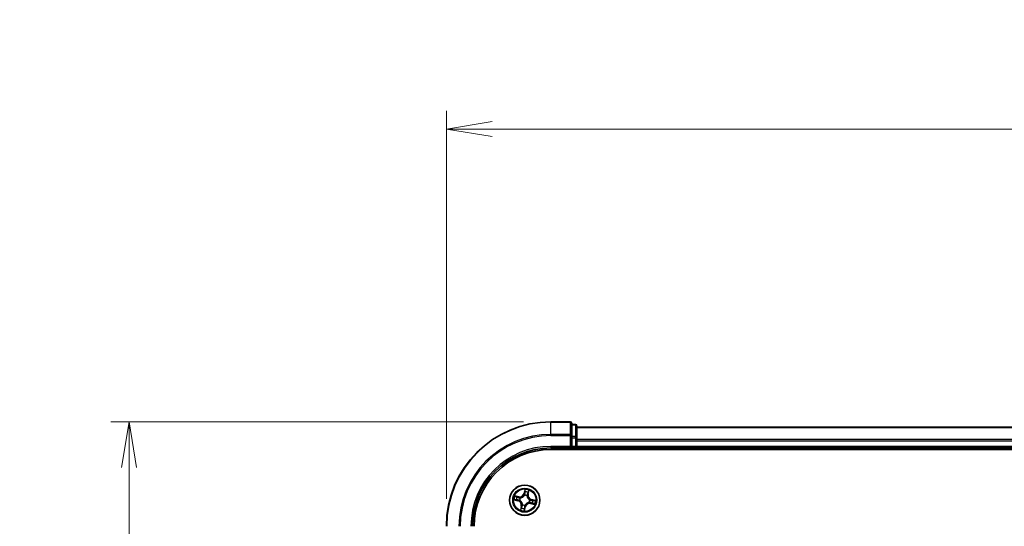
# Model space of a CAD drawing. Units: millimetres. Extents: x 0 to 5524, y 0 to 984.
# Drawn here: x 511 to 699, y 668 to 765 of the extents above; entities that cross this region are included whole.
import ezdxf

# ---------------------------------------------------------------- set-up
doc = ezdxf.new("R2010")
doc.units = ezdxf.units.MM
for name, color, linetype, lineweight in [('Dimension (ISO)', 7, 'Continuous', 18), ('Dimension (ISO) @ 1', 7, 'Continuous', 18), ('Visible (ISO)', 7, 'Continuous', 35), ('Visible Narrow (ISO)', 7, 'Continuous', 25)]:
    doc.layers.add(name, color=color, linetype=linetype, lineweight=lineweight)
doc.styles.add('Note Text (TK)', font='MS PGothic.ttf')
doc.dimstyles.new('Default - Method 1b (TK)', dxfattribs={"dimscale": 0.5, "dimtxt": 2.5, "dimasz": 2.5, "dimexe": 1, "dimexo": 1.5, "dimgap": 1, "dimtad": 1, "dimrnd": 1e-08, "dimdsep": 46, "dimtxsty": 'Note Text (TK)', "dimblk": 'OPEN', "dimcen": 0.09, "dimdle": 5, "dimclrd": 100, "dimclre": 100, "dimclrt": 7, "dimadec": 1, "dimazin": 1, "dimtfac": 1, "dimtmove": 0, "dimatfit": 3, "dimldrblk": 'OPEN', "dimfxl": 0, "dimtolj": 1, "dimlwd": -1, "dimlwe": -1, "dimarcsym": 0})

# ---------------------------------------------------------------- blocks, each defined once
blk = doc.blocks.new('_Open')
at = {"color": 0, "linetype": 'ByBlock', "lineweight": -2}
for p, q in [((-1, 0.167), (0, 0)), ((-1, -0.167), (0, 0)), ((0, 0), (-1, 0))]:
    blk.add_line(p, q, dxfattribs=at)
blk = doc.blocks.new('*D47')
at = {"layer": 'Defpoints', "color": 0, "transparency": 16777216}
for p in [(612.49, 688.19), (531.73, 488.19), (612.49, 488.19)]:
    blk.add_point(p, dxfattribs=at)
at = {"layer": 'Dimension (ISO)', "color": 100, "transparency": 16777216}
for p, q in [((607.24, 688.19), (528.23, 688.19)), ((531.73, 679.44), (531.73, 496.94)), ((607.24, 488.19), (528.23, 488.19))]:
    blk.add_line(p, q, dxfattribs=at)
at = {"layer": 'Dimension (ISO)', "color": 100, "transparency": 16777216, "xscale": 8.75, "yscale": 8.75, "zscale": 8.75}
for p, rotation in [((531.73, 688.19), 90), ((531.73, 488.19), 270)]:
    blk.add_blockref('_Open', p, dxfattribs=dict(at, rotation=rotation))
at = {"layer": 'Dimension (ISO)', "color": 7, "transparency": 16777216, "insert": (523.85, 563.43), "char_height": 8.75, "attachment_point": 4, "rotation": 90, "style": 'Note Text (TK)'}
blk.add_mtext('\\A1;\\fMS PGothic|b0|i0;{\\H8.7150;200 ±0.5}', dxfattribs=at)
blk = doc.blocks.new('*D48')
at = {"layer": 'Defpoints', "color": 0, "transparency": 16777216}
for p in [(892.49, 744.24), (592.49, 668.19), (892.49, 668.19)]:
    blk.add_point(p, dxfattribs=at)
at = {"layer": 'Dimension (ISO)', "color": 100, "transparency": 16777216}
for p, q in [((592.49, 673.44), (592.49, 747.74)), ((892.49, 673.44), (892.49, 747.74)), ((601.24, 744.24), (883.74, 744.24))]:
    blk.add_line(p, q, dxfattribs=at)
at = {"layer": 'Dimension (ISO)', "color": 100, "transparency": 16777216, "xscale": 8.75, "yscale": 8.75, "zscale": 8.75, "rotation": 180}
blk.add_blockref('_Open', (592.49, 744.24), dxfattribs=at)
at = {"layer": 'Dimension (ISO)', "color": 100, "transparency": 16777216, "xscale": 8.75, "yscale": 8.75, "zscale": 8.75}
blk.add_blockref('_Open', (892.49, 744.24), dxfattribs=at)
at = {"layer": 'Dimension (ISO)', "color": 7, "transparency": 16777216, "insert": (717.73, 752.12), "char_height": 8.75, "attachment_point": 4, "style": 'Note Text (TK)'}
blk.add_mtext('\\A1;\\fMS PGothic|b0|i0;{\\H8.7150;300 ±0.5}', dxfattribs=at)

msp = doc.modelspace()

# ---------------------------------------------------------------- linework, layer by layer
at = {"layer": 'Visible (ISO)'}
for p, q in [((616.1893, 688.1922), (612.4893, 688.1922)), ((616.4893, 685.5517), (616.4893, 687.8922)), ((617.1893, 687.6922), (616.4893, 687.6922)), ((617.4893, 685.1509), (617.4893, 687.3922)), ((867.4893, 687.1922), (617.4893, 687.1922)), ((616.4893, 685.1509), (616.4893, 685.5517)), ((616.4893, 685.1509), (616.4893, 683.4922)), ((617.4893, 684.7753), (617.4893, 685.1509)), ((617.4893, 684.5517), (617.4893, 684.7753)), ((617.4893, 683.4922), (617.4893, 684.5517)), ((612.4893, 683.1922), (616.4893, 683.1922)), ((612.4893, 682.8922), (872.4893, 682.8922)), ((616.1893, 683.4922), (616.4893, 683.1922)), ((616.4893, 683.1922), (616.4893, 683.4922)), ((616.4893, 683.1922), (617.1893, 683.1922)), ((617.4893, 683.1922), (617.4893, 683.4922)), ((617.4893, 683.1922), (867.4893, 683.1922)), ((617.4893, 682.8922), (617.4893, 683.1922))]:
    msp.add_line(p, q, dxfattribs=at)
msp.add_circle((607.4893, 673.1922), 2.9, dxfattribs=at)
for centre, radius, start, end in [((612.4893, 668.1922), 20, 90, 180), ((616.1893, 687.8922), 0.3, 0, 90), ((617.1893, 687.3922), 0.3, 0, 90), ((612.4893, 668.1922), 15, 90, 180), ((612.4893, 668.1922), 14.7, 90, 180), ((617.1893, 683.4922), 0.3, 270, 0)]:
    msp.add_arc(centre, radius, start, end, dxfattribs=at)
at = {"layer": 'Visible Narrow (ISO)'}
for p, q in [((612.4893, 688.1227), (612.4893, 688.1922)), ((612.4893, 688.1227), (616.1893, 688.1227)), ((612.4893, 685.7822), (612.4893, 688.1227)), ((616.1893, 688.1227), (616.1893, 688.1922)), ((616.1893, 688.1227), (616.1893, 685.7822)), ((616.4893, 687.6227), (617.1893, 687.6227)), ((617.1893, 687.6227), (617.1893, 687.6922)), ((617.1893, 687.6227), (617.1893, 685.3813)), ((617.4893, 687.1227), (867.4893, 687.1227)), ((616.1893, 685.7822), (612.4893, 685.7822)), ((612.4893, 685.7822), (612.4893, 685.5517)), ((612.4893, 685.5517), (616.1893, 685.5517)), ((616.1893, 685.5517), (616.1893, 685.7822)), ((616.1893, 685.5517), (616.1893, 683.4922)), ((616.1893, 685.5517), (616.4893, 685.5517)), ((617.1893, 685.3813), (616.4893, 685.3813)), ((616.4893, 685.1509), (617.1893, 685.1509)), ((617.1893, 685.1509), (617.1893, 685.3813)), ((617.1893, 685.1509), (617.1893, 683.4922)), ((617.1893, 685.1509), (617.4893, 685.1509)), ((867.4893, 684.7822), (617.4893, 684.7822)), ((617.4893, 684.5517), (867.4893, 684.5517)), ((612.4893, 683.4922), (612.4893, 683.1922)), ((616.1893, 683.4922), (612.4893, 683.4922)), ((617.1893, 683.4922), (616.4893, 683.4922)), ((617.1893, 683.1922), (617.1893, 683.4922)), ((617.1893, 683.4922), (617.4893, 683.4922)), ((617.1893, 683.1922), (617.1893, 682.8922)), ((867.4893, 683.4922), (617.4893, 683.4922)), ((607.5337, 675.2518), (607.3562, 674.4927)), ((607.4047, 674.4813), (607.5163, 674.9586)), ((608.1462, 674.3225), (608.2971, 675.0874)), ((605.4298, 673.2366), (606.1889, 673.0591)), ((606.3591, 673.8491), (605.5942, 674)), ((606.2003, 673.1076), (605.723, 673.2192)), ((605.8686, 673.8951), (606.3495, 673.8002)), ((606.2003, 673.1076), (606.1889, 673.0591)), ((606.2003, 673.1076), (606.2168, 673.1783)), ((606.3495, 673.8002), (606.3354, 673.7289)), ((606.3495, 673.8002), (606.3591, 673.8491)), ((606.5428, 673.1495), (606.5215, 673.1486)), ((606.6254, 673.6306), (606.6444, 673.6209)), ((607.4047, 674.4813), (607.3562, 674.4927)), ((607.4047, 674.4813), (607.4754, 674.4648)), ((607.4466, 674.1388), (607.4457, 674.1601)), ((607.9277, 674.0562), (607.918, 674.0372)), ((608.0973, 674.3321), (608.026, 674.3462)), ((608.1922, 674.813), (608.0973, 674.3321)), ((608.0973, 674.3321), (608.1462, 674.3225)), ((608.4359, 673.235), (608.4572, 673.2359)), ((608.7784, 673.2769), (608.7619, 673.2062)), ((608.7784, 673.2769), (608.7898, 673.3254)), ((608.7784, 673.2769), (609.2557, 673.1653)), ((609.5489, 673.1479), (608.7898, 673.3254)), ((606.8325, 672.062), (606.6816, 671.2971)), ((606.7865, 671.5715), (606.8814, 672.0524)), ((606.8814, 672.0524), (606.8325, 672.062)), ((606.8814, 672.0524), (606.9526, 672.0383)), ((607.051, 672.3283), (607.0607, 672.3473)), ((607.445, 671.1327), (607.6225, 671.8918)), ((607.574, 671.9032), (607.4624, 671.4259)), ((607.574, 671.9032), (607.5032, 671.9197)), ((607.532, 672.2457), (607.533, 672.2244)), ((607.574, 671.9032), (607.6225, 671.8918)), ((608.3533, 672.7539), (608.3343, 672.7636)), ((608.6292, 672.5843), (608.6195, 672.5354)), ((608.6195, 672.5354), (609.3845, 672.3845)), ((608.6292, 672.5843), (608.6432, 672.6556)), ((609.1101, 672.4894), (608.6292, 672.5843))]:
    msp.add_line(p, q, dxfattribs=at)
for radius in [2.8677, 2.3092, 2.1415]:
    msp.add_circle((607.4893, 673.1922), radius, dxfattribs=at)
for centre, radius, start, end in [((612.4893, 668.1922), 19.9305, 90, 180), ((612.4893, 668.1922), 17.59, 90, 180), ((612.4893, 668.1922), 17.3595, 90, 180), ((612.4893, 668.1922), 15.3, 90, 180), ((607.4893, 673.1922), 2.0601, 66.915924, 88.76676), ((607.4893, 673.1922), 2.0601, 156.915924, 178.76676), ((607.4893, 673.1922), 1.6122, 157.533821, 178.148863), ((605.9945, 672.2273), 0.8542, 348.841342, 76.841342), ((605.9945, 672.2273), 0.904, 348.841342, 76.841342), ((606.5244, 674.6871), 0.904, 258.841342, 346.841342), ((606.5244, 674.6871), 0.8542, 258.841342, 346.841342), ((607.4893, 673.1922), 0.9688, 153.099386, 182.583298), ((607.4893, 673.1922), 0.9475, 153.099386, 182.583298), ((607.4893, 673.1922), 0.9688, 63.099386, 92.583298), ((607.4893, 673.1922), 0.9475, 63.099386, 92.583298), ((607.4893, 673.1922), 1.6122, 67.533821, 88.148863), ((608.9842, 674.1572), 0.904, 168.841342, 256.841342), ((608.9842, 674.1572), 0.8542, 168.841342, 256.841342), ((607.4893, 673.1922), 0.9475, 333.099386, 2.583298), ((607.4893, 673.1922), 0.9688, 333.099386, 2.583298), ((607.4893, 673.1922), 1.6122, 337.533821, 358.148863), ((607.4893, 673.1922), 2.0601, 336.915924, 358.76676), ((607.4893, 673.1922), 2.0601, 246.915924, 268.76676), ((607.4893, 673.1922), 1.6122, 247.533821, 268.148863), ((607.4893, 673.1922), 0.9688, 243.099386, 272.583298), ((607.4893, 673.1922), 0.9475, 243.099386, 272.583298), ((608.4542, 671.6974), 0.904, 78.841342, 166.841342), ((608.4542, 671.6974), 0.8542, 78.841342, 166.841342)]:
    msp.add_arc(centre, radius, start, end, dxfattribs=at)
for centre, major_axis, ratio, start_param, end_param in [((616.1893, 687.8922), (0.3, 0), 0.76822128, 0, 1.57079633), ((617.1893, 687.3922), (0.3, 0), 0.76822128, 0, 1.57079633), ((616.1893, 685.5517), (0.3, 0), 0.76822128, 0, 1.57079633), ((617.1893, 685.1509), (0.3, 0), 0.76822128, 0, 1.57079633), ((607.5648, 674.9472), (-0.0493, 0.0086), 0.54850665, 4.7835784, 6.17876057), ((608.1433, 674.8226), (0.0484, -0.0125), 0.54850665, 0.10442473, 1.4996069), ((605.7343, 673.2677), (-0.0086, -0.0493), 0.54850665, 4.7835784, 6.17876057), ((605.859, 673.8462), (0.0125, 0.0484), 0.54850665, 0.10442473, 1.4996069), ((605.9228, 673.2429), (-0.0026, -0.0499), 0.89574018, 4.73044269, 6.08586581), ((606.0409, 673.7912), (0.0182, 0.0466), 0.89574018, 0.19731949, 1.55274262), ((606.2281, 673.2268), (-0.0026, -0.0499), 0.89572054, 4.73483766, 6.08588361), ((606.3258, 673.6801), (0.0182, 0.0466), 0.89572054, 0.1973017, 1.54834765), ((606.5663, 673.1506), (-0.0192, -0.0462), 0.87684642, 5.10328313, 6.10089396), ((606.5663, 673.1506), (-0.0246, -0.0435), 0.41070123, 4.96449783, 6.18744952), ((606.6653, 673.6103), (0.0015, 0.05), 0.87684641, 0.18229136, 1.17990219), ((606.6653, 673.6103), (-0.0045, 0.0498), 0.41070123, 0.09573579, 1.31868747), ((607.4477, 674.1153), (-0.0462, 0.0192), 0.87684642, 5.10328313, 6.10089396), ((607.4477, 674.1153), (-0.0435, 0.0246), 0.41070123, 4.96449783, 6.18744952), ((607.5239, 674.4534), (-0.0499, 0.0026), 0.89572054, 4.73483766, 6.08588361), ((607.54, 674.7588), (-0.0499, 0.0026), 0.89574018, 4.73044269, 6.08586581), ((607.9074, 674.0163), (0.0498, 0.0045), 0.41070123, 0.09573579, 1.31868747), ((607.9074, 674.0163), (0.05, -0.0015), 0.87684641, 0.18229136, 1.17990219), ((607.9772, 674.3558), (0.0466, -0.0182), 0.89572054, 0.1973017, 1.54834765), ((608.0883, 674.6407), (0.0466, -0.0182), 0.89574018, 0.19731949, 1.55274262), ((608.4124, 673.2339), (0.0246, 0.0435), 0.41070123, 4.96449783, 6.18744952), ((608.4124, 673.2339), (0.0192, 0.0462), 0.87684642, 5.10328313, 6.10089396), ((608.7505, 673.1577), (0.0026, 0.0499), 0.89572054, 4.73483766, 6.08588361), ((609.0559, 673.1416), (0.0026, 0.0499), 0.89574018, 4.73044269, 6.08586581), ((609.2443, 673.1168), (0.0086, 0.0493), 0.54850665, 4.7835784, 6.17876057), ((606.8354, 671.5619), (-0.0484, 0.0125), 0.54850665, 0.10442473, 1.4996069), ((606.8904, 671.7438), (-0.0466, 0.0182), 0.89574018, 0.19731949, 1.55274262), ((607.0015, 672.0287), (-0.0466, 0.0182), 0.89572054, 0.1973017, 1.54834765), ((607.0713, 672.3682), (-0.05, 0.0015), 0.87684641, 0.18229136, 1.17990219), ((607.0713, 672.3682), (-0.0498, -0.0045), 0.41070123, 0.09573579, 1.31868747), ((607.4139, 671.4373), (0.0493, -0.0086), 0.54850665, 4.7835784, 6.17876057), ((607.4387, 671.6257), (0.0499, -0.0026), 0.89574018, 4.73044269, 6.08586581), ((607.4547, 671.9311), (0.0499, -0.0026), 0.89572054, 4.73483766, 6.08588361), ((607.531, 672.2692), (0.0435, -0.0246), 0.41070123, 4.96449783, 6.18744952), ((607.531, 672.2692), (0.0462, -0.0192), 0.87684642, 5.10328313, 6.10089396), ((608.3134, 672.7742), (0.0045, -0.0498), 0.41070123, 0.09573579, 1.31868747), ((608.3134, 672.7742), (-0.0015, -0.05), 0.87684641, 0.18229136, 1.17990219), ((608.6529, 672.7044), (-0.0182, -0.0466), 0.89572054, 0.1973017, 1.54834765), ((608.9378, 672.5933), (-0.0182, -0.0466), 0.89574018, 0.19731949, 1.55274262), ((609.1197, 672.5383), (-0.0125, -0.0484), 0.54850665, 0.10442473, 1.4996069)]:
    msp.add_ellipse(centre, major_axis=major_axis, ratio=ratio, start_param=start_param, end_param=end_param, dxfattribs=at)
for points, knots in [([(607.5163, 674.9586), (607.5093, 674.9188), (607.5037, 674.8823), (607.4953, 674.8187), (607.4926, 674.7916), (607.4915, 674.7702)], [0, 0, 0, 0, 0.014491423, 0.014491423, 0.0289828459, 0.0289828459, 0.0289828459, 0.0289828459]), ([(607.5337, 675.2518), (607.5335, 675.2249), (607.5334, 675.1978), (607.5326, 675.1449), (607.532, 675.1191), (607.5295, 675.0649), (607.5275, 675.0365), (607.5221, 674.9916), (607.5196, 674.9748), (607.5163, 674.9586)], [-0.0323943032, -0.0323943032, -0.0323943032, -0.0323943032, -0.0237449879, -0.0237449879, -0.0154285, -0.0154285, -0.0059340385, -0.0059340385, 0, 0, 0, 0]), ([(607.566, 674.9748), (607.5688, 674.9896), (607.57, 675.0052), (607.5703, 675.047), (607.5677, 675.0738), (607.5603, 675.1252), (607.5557, 675.1497), (607.5453, 675.2002), (607.5394, 675.2261), (607.5337, 675.2518)], [0, 0, 0, 0, 0.0059340385, 0.0059340385, 0.0154285, 0.0154285, 0.0237449879, 0.0237449879, 0.0323943032, 0.0323943032, 0.0323943032, 0.0323943032]), ([(607.5414, 674.8036), (607.5425, 674.8231), (607.5452, 674.8477), (607.5535, 674.9055), (607.5591, 674.9387), (607.566, 674.9748)], [-0.0289828459, -0.0289828459, -0.0289828459, -0.0289828459, -0.014491423, -0.014491423, 0, 0, 0, 0]), ([(608.1536, 674.8482), (608.145, 674.8127), (608.1365, 674.7804), (608.1203, 674.7242), (608.1125, 674.7004), (608.1054, 674.6821)], [-0.0289828459, -0.0289828459, -0.0289828459, -0.0289828459, -0.0145850634, -0.0145850634, 0, 0, 0, 0]), ([(608.2971, 675.0874), (608.2778, 675.0617), (608.2582, 675.0358), (608.2163, 674.9768), (608.1945, 674.9439), (608.1671, 674.8898), (608.1586, 674.8689), (608.1536, 674.8482)], [-0.0003383294, -0.0003383294, -0.0003383294, -0.0003383294, 0.0102009359, 0.0102009359, 0.0236501899, 0.0236501899, 0.0320559737, 0.0320559737, 0.0320559737, 0.0320559737]), ([(608.1922, 674.813), (608.1973, 674.8358), (608.2044, 674.8592), (608.2254, 674.9206), (608.2409, 674.9586), (608.2702, 675.0272), (608.2837, 675.0574), (608.2971, 675.0874)], [-0.0320559737, -0.0320559737, -0.0320559737, -0.0320559737, -0.0236501899, -0.0236501899, -0.0102009359, -0.0102009359, 0.0003383294, 0.0003383294, 0.0003383294, 0.0003383294]), ([(605.7068, 673.2689), (605.692, 673.2717), (605.6764, 673.2729), (605.6346, 673.2732), (605.6078, 673.2706), (605.5564, 673.2632), (605.5318, 673.2586), (605.4814, 673.2482), (605.4555, 673.2424), (605.4298, 673.2366)], [0, 0, 0, 0, 0.0059340385, 0.0059340385, 0.0154285, 0.0154285, 0.0237449879, 0.0237449879, 0.0323943032, 0.0323943032, 0.0323943032, 0.0323943032]), ([(605.4298, 673.2366), (605.4566, 673.2365), (605.4838, 673.2363), (605.5367, 673.2355), (605.5625, 673.2349), (605.6167, 673.2324), (605.6451, 673.2304), (605.69, 673.2251), (605.7068, 673.2225), (605.723, 673.2192)], [-0.0323943032, -0.0323943032, -0.0323943032, -0.0323943032, -0.0237449879, -0.0237449879, -0.0154285, -0.0154285, -0.0059340385, -0.0059340385, 0, 0, 0, 0]), ([(605.8686, 673.8951), (605.8458, 673.9002), (605.8224, 673.9073), (605.761, 673.9283), (605.723, 673.9438), (605.6544, 673.9731), (605.6242, 673.9866), (605.5942, 674)], [-0.0320559737, -0.0320559737, -0.0320559737, -0.0320559737, -0.0236501899, -0.0236501899, -0.0102009359, -0.0102009359, 0.0003383294, 0.0003383294, 0.0003383294, 0.0003383294]), ([(605.5942, 674), (605.6199, 673.9807), (605.6458, 673.9611), (605.7048, 673.9192), (605.7377, 673.8974), (605.7918, 673.87), (605.8126, 673.8615), (605.8334, 673.8565)], [-0.0003383294, -0.0003383294, -0.0003383294, -0.0003383294, 0.0102009359, 0.0102009359, 0.0236501899, 0.0236501899, 0.0320559737, 0.0320559737, 0.0320559737, 0.0320559737]), ([(605.878, 673.2443), (605.8585, 673.2454), (605.8339, 673.2481), (605.7761, 673.2564), (605.7429, 673.262), (605.7068, 673.2689)], [-0.0289828459, -0.0289828459, -0.0289828459, -0.0289828459, -0.014491423, -0.014491423, 0, 0, 0, 0]), ([(605.723, 673.2192), (605.7628, 673.2123), (605.7993, 673.2066), (605.8629, 673.1982), (605.89, 673.1955), (605.9114, 673.1944)], [0, 0, 0, 0, 0.014491423, 0.014491423, 0.0289828459, 0.0289828459, 0.0289828459, 0.0289828459]), ([(605.8334, 673.8565), (605.8689, 673.8479), (605.9012, 673.8394), (605.9574, 673.8232), (605.9812, 673.8154), (605.9995, 673.8083)], [-0.0289828459, -0.0289828459, -0.0289828459, -0.0289828459, -0.0145850634, -0.0145850634, 0, 0, 0, 0]), ([(606.0505, 673.8401), (606.0304, 673.8479), (606.0044, 673.8567), (605.9428, 673.8753), (605.9075, 673.8851), (605.8686, 673.8951)], [0, 0, 0, 0, 0.0145850634, 0.0145850634, 0.0289828459, 0.0289828459, 0.0289828459, 0.0289828459]), ([(606.1834, 673.2281), (606.1325, 673.2308), (606.0816, 673.2335), (605.9798, 673.2389), (605.9289, 673.2416), (605.878, 673.2443)], [-0.0687798542, -0.0687798542, -0.0687798542, -0.0687798542, -0.0343899271, -0.0343899271, 0, 0, 0, 0]), ([(605.9114, 673.1944), (605.9623, 673.1917), (606.0132, 673.189), (606.115, 673.1837), (606.1659, 673.181), (606.2168, 673.1783)], [0, 0, 0, 0, 0.0343899271, 0.0343899271, 0.0687798542, 0.0687798542, 0.0687798542, 0.0687798542]), ([(605.9995, 673.8083), (606.047, 673.7898), (606.0945, 673.7713), (606.1895, 673.7344), (606.237, 673.7159), (606.2845, 673.6974)], [-0.0687798542, -0.0687798542, -0.0687798542, -0.0687798542, -0.0343899271, -0.0343899271, 0, 0, 0, 0]), ([(606.3354, 673.7289), (606.2879, 673.7475), (606.2405, 673.766), (606.1455, 673.803), (606.098, 673.8216), (606.0505, 673.8401)], [0, 0, 0, 0, 0.0343899271, 0.0343899271, 0.0687798542, 0.0687798542, 0.0687798542, 0.0687798542]), ([(606.5215, 673.1486), (606.481, 673.1663), (606.4408, 673.1805), (606.3284, 673.2125), (606.2561, 673.2242), (606.1834, 673.2281)], [-0.0764653604, -0.0764653604, -0.0764653604, -0.0764653604, -0.0491206273, -0.0491206273, 0, 0, 0, 0]), ([(606.2168, 673.1783), (606.2861, 673.1753), (606.3552, 673.1651), (606.4628, 673.1367), (606.5013, 673.124), (606.54, 673.1083)], [0, 0, 0, 0, 0.0491206273, 0.0491206273, 0.0764653604, 0.0764653604, 0.0764653604, 0.0764653604]), ([(606.2845, 673.6974), (606.3523, 673.671), (606.423, 673.6518), (606.5387, 673.6347), (606.5812, 673.6311), (606.6254, 673.6306)], [-0.0982412545, -0.0982412545, -0.0982412545, -0.0982412545, -0.0491206273, -0.0491206273, -0.0217758941, -0.0217758941, -0.0217758941, -0.0217758941]), ([(606.6589, 673.6597), (606.617, 673.6613), (606.5767, 673.6656), (606.467, 673.684), (606.3998, 673.7032), (606.3354, 673.7289)], [0.0217758941, 0.0217758941, 0.0217758941, 0.0217758941, 0.0491206273, 0.0491206273, 0.0982412545, 0.0982412545, 0.0982412545, 0.0982412545]), ([(606.54, 673.1083), (606.5538, 673.1005), (606.5675, 673.0923), (606.6497, 673.0407), (606.715, 672.9878), (606.8105, 672.8852), (606.8446, 672.8417), (606.8745, 672.7954), (606.9044, 672.749), (606.93, 672.7001), (606.9842, 672.5708), (607.0054, 672.4895), (607.0187, 672.3933), (607.0205, 672.3775), (607.0219, 672.3618)], [0.073818549, 0.073818549, 0.073818549, 0.073818549, 0.079279611, 0.079279611, 0.107010485, 0.107010485, 0.124342281, 0.124342281, 0.124342281, 0.141674077, 0.141674077, 0.16940495, 0.16940495, 0.174866013, 0.174866013, 0.174866013, 0.174866013]), ([(607.0607, 672.3473), (607.059, 672.3639), (607.0568, 672.3806), (607.0413, 672.4821), (607.0173, 672.5682), (606.9572, 672.7067), (606.929, 672.7595), (606.8966, 672.8097), (606.8642, 672.8599), (606.8277, 672.9073), (606.7263, 673.019), (606.6578, 673.0764), (606.5716, 673.1324), (606.5573, 673.1411), (606.5428, 673.1495)], [-0.174866013, -0.174866013, -0.174866013, -0.174866013, -0.16940495, -0.16940495, -0.141674077, -0.141674077, -0.124342281, -0.124342281, -0.124342281, -0.107010485, -0.107010485, -0.079279611, -0.079279611, -0.073818549, -0.073818549, -0.073818549, -0.073818549]), ([(606.6444, 673.6209), (606.661, 673.6226), (606.6777, 673.6248), (606.7792, 673.6402), (606.8653, 673.6643), (607.0038, 673.7244), (607.0565, 673.7526), (607.1068, 673.785), (607.157, 673.8174), (607.2044, 673.8539), (607.3161, 673.9553), (607.3735, 674.0238), (607.4294, 674.11), (607.4382, 674.1243), (607.4466, 674.1388)], [-0.174866013, -0.174866013, -0.174866013, -0.174866013, -0.16940495, -0.16940495, -0.141674077, -0.141674077, -0.124342281, -0.124342281, -0.124342281, -0.107010485, -0.107010485, -0.079279611, -0.079279611, -0.073818549, -0.073818549, -0.073818549, -0.073818549]), ([(607.4053, 674.1415), (607.3976, 674.1278), (607.3894, 674.1141), (607.3377, 674.0319), (607.2849, 673.9666), (607.1823, 673.8711), (607.1388, 673.837), (607.0925, 673.8071), (607.0461, 673.7772), (606.9972, 673.7515), (606.8679, 673.6974), (606.7866, 673.6761), (606.6904, 673.6629), (606.6746, 673.6611), (606.6589, 673.6597)], [0.073818549, 0.073818549, 0.073818549, 0.073818549, 0.079279611, 0.079279611, 0.107010485, 0.107010485, 0.124342281, 0.124342281, 0.124342281, 0.141674077, 0.141674077, 0.16940495, 0.16940495, 0.174866013, 0.174866013, 0.174866013, 0.174866013]), ([(607.4754, 674.4648), (607.4724, 674.3955), (607.4622, 674.3264), (607.4338, 674.2188), (607.4211, 674.1803), (607.4053, 674.1415)], [0, 0, 0, 0, 0.0491206273, 0.0491206273, 0.0764653604, 0.0764653604, 0.0764653604, 0.0764653604]), ([(607.4457, 674.1601), (607.4634, 674.2006), (607.4776, 674.2408), (607.5096, 674.3532), (607.5213, 674.4255), (607.5252, 674.4982)], [-0.0764653604, -0.0764653604, -0.0764653604, -0.0764653604, -0.0491206273, -0.0491206273, 0, 0, 0, 0]), ([(607.4915, 674.7702), (607.4888, 674.7193), (607.4861, 674.6684), (607.4808, 674.5666), (607.4781, 674.5157), (607.4754, 674.4648)], [0, 0, 0, 0, 0.0343899271, 0.0343899271, 0.0687798542, 0.0687798542, 0.0687798542, 0.0687798542]), ([(607.5252, 674.4982), (607.5279, 674.5491), (607.5306, 674.6), (607.536, 674.7018), (607.5387, 674.7527), (607.5414, 674.8036)], [-0.0687798542, -0.0687798542, -0.0687798542, -0.0687798542, -0.0343899271, -0.0343899271, 0, 0, 0, 0]), ([(607.918, 674.0372), (607.9197, 674.0206), (607.9218, 674.0039), (607.9373, 673.9024), (607.9614, 673.8162), (608.0215, 673.6778), (608.0496, 673.625), (608.0821, 673.5748), (608.1145, 673.5246), (608.151, 673.4772), (608.2524, 673.3655), (608.3209, 673.3081), (608.4071, 673.2521), (608.4214, 673.2433), (608.4359, 673.235)], [-0.174866013, -0.174866013, -0.174866013, -0.174866013, -0.16940495, -0.16940495, -0.141674077, -0.141674077, -0.124342281, -0.124342281, -0.124342281, -0.107010485, -0.107010485, -0.079279611, -0.079279611, -0.073818549, -0.073818549, -0.073818549, -0.073818549]), ([(607.9945, 674.3971), (607.9681, 674.3293), (607.9489, 674.2586), (607.9318, 674.1429), (607.9282, 674.1004), (607.9277, 674.0562)], [-0.0982412545, -0.0982412545, -0.0982412545, -0.0982412545, -0.0491206273, -0.0491206273, -0.0217758941, -0.0217758941, -0.0217758941, -0.0217758941]), ([(607.9568, 674.0227), (607.9584, 674.0646), (607.9627, 674.1049), (607.9811, 674.2146), (608.0002, 674.2817), (608.026, 674.3462)], [0.0217758941, 0.0217758941, 0.0217758941, 0.0217758941, 0.0491206273, 0.0491206273, 0.0982412545, 0.0982412545, 0.0982412545, 0.0982412545]), ([(608.4386, 673.2762), (608.4248, 673.284), (608.4112, 673.2921), (608.329, 673.3438), (608.2637, 673.3967), (608.1682, 673.4993), (608.1341, 673.5428), (608.1042, 673.5891), (608.0743, 673.6355), (608.0486, 673.6844), (607.9945, 673.8137), (607.9732, 673.895), (607.96, 673.9912), (607.9582, 674.007), (607.9568, 674.0227)], [0.073818549, 0.073818549, 0.073818549, 0.073818549, 0.079279611, 0.079279611, 0.107010485, 0.107010485, 0.124342281, 0.124342281, 0.124342281, 0.141674077, 0.141674077, 0.16940495, 0.16940495, 0.174866013, 0.174866013, 0.174866013, 0.174866013]), ([(608.1054, 674.6821), (608.0869, 674.6346), (608.0684, 674.5871), (608.0314, 674.4921), (608.013, 674.4446), (607.9945, 674.3971)], [-0.0687798542, -0.0687798542, -0.0687798542, -0.0687798542, -0.0343899271, -0.0343899271, 0, 0, 0, 0]), ([(608.026, 674.3462), (608.0446, 674.3936), (608.0631, 674.4411), (608.1001, 674.5361), (608.1186, 674.5836), (608.1372, 674.631)], [0, 0, 0, 0, 0.0343899271, 0.0343899271, 0.0687798542, 0.0687798542, 0.0687798542, 0.0687798542]), ([(608.1372, 674.631), (608.145, 674.6512), (608.1538, 674.6772), (608.1724, 674.7387), (608.1821, 674.7741), (608.1922, 674.813)], [0, 0, 0, 0, 0.0145850634, 0.0145850634, 0.0289828459, 0.0289828459, 0.0289828459, 0.0289828459]), ([(608.7619, 673.2062), (608.6926, 673.2092), (608.6235, 673.2194), (608.5159, 673.2478), (608.4774, 673.2605), (608.4386, 673.2762)], [0, 0, 0, 0, 0.0491206273, 0.0491206273, 0.0764653604, 0.0764653604, 0.0764653604, 0.0764653604]), ([(608.4572, 673.2359), (608.4976, 673.2182), (608.5378, 673.204), (608.6503, 673.172), (608.7226, 673.1603), (608.7953, 673.1564)], [-0.0764653604, -0.0764653604, -0.0764653604, -0.0764653604, -0.0491206273, -0.0491206273, 0, 0, 0, 0]), ([(609.0672, 673.1901), (609.0164, 673.1928), (608.9655, 673.1955), (608.8637, 673.2008), (608.8128, 673.2035), (608.7619, 673.2062)], [0, 0, 0, 0, 0.0343899271, 0.0343899271, 0.0687798542, 0.0687798542, 0.0687798542, 0.0687798542]), ([(608.7953, 673.1564), (608.8462, 673.1537), (608.8971, 673.151), (608.9989, 673.1456), (609.0498, 673.1429), (609.1007, 673.1402)], [-0.0687798542, -0.0687798542, -0.0687798542, -0.0687798542, -0.0343899271, -0.0343899271, 0, 0, 0, 0]), ([(609.2557, 673.1653), (609.2159, 673.1722), (609.1794, 673.1779), (609.1158, 673.1863), (609.0887, 673.189), (609.0672, 673.1901)], [0, 0, 0, 0, 0.014491423, 0.014491423, 0.0289828459, 0.0289828459, 0.0289828459, 0.0289828459]), ([(609.1007, 673.1402), (609.1202, 673.1391), (609.1448, 673.1364), (609.2026, 673.1281), (609.2357, 673.1225), (609.2719, 673.1156)], [-0.0289828459, -0.0289828459, -0.0289828459, -0.0289828459, -0.014491423, -0.014491423, 0, 0, 0, 0]), ([(609.5489, 673.1479), (609.522, 673.148), (609.4949, 673.1482), (609.442, 673.149), (609.4162, 673.1496), (609.362, 673.1521), (609.3336, 673.1541), (609.2887, 673.1594), (609.2719, 673.162), (609.2557, 673.1653)], [-0.0323943032, -0.0323943032, -0.0323943032, -0.0323943032, -0.0237449879, -0.0237449879, -0.0154285, -0.0154285, -0.0059340385, -0.0059340385, 0, 0, 0, 0]), ([(609.2719, 673.1156), (609.2867, 673.1128), (609.3023, 673.1116), (609.3441, 673.1113), (609.3709, 673.1139), (609.4223, 673.1213), (609.4468, 673.1259), (609.4973, 673.1363), (609.5232, 673.1421), (609.5489, 673.1479)], [0, 0, 0, 0, 0.0059340385, 0.0059340385, 0.0154285, 0.0154285, 0.0237449879, 0.0237449879, 0.0323943032, 0.0323943032, 0.0323943032, 0.0323943032]), ([(606.7865, 671.5715), (606.7813, 671.5487), (606.7743, 671.5253), (606.7533, 671.4639), (606.7378, 671.4259), (606.7085, 671.3573), (606.695, 671.3271), (606.6816, 671.2971)], [-0.0320559737, -0.0320559737, -0.0320559737, -0.0320559737, -0.0236501899, -0.0236501899, -0.0102009359, -0.0102009359, 0.0003383294, 0.0003383294, 0.0003383294, 0.0003383294]), ([(606.6816, 671.2971), (606.7009, 671.3228), (606.7204, 671.3487), (606.7624, 671.4077), (606.7841, 671.4406), (606.8116, 671.4947), (606.8201, 671.5155), (606.8251, 671.5363)], [-0.0003383294, -0.0003383294, -0.0003383294, -0.0003383294, 0.0102009359, 0.0102009359, 0.0236501899, 0.0236501899, 0.0320559737, 0.0320559737, 0.0320559737, 0.0320559737]), ([(606.8415, 671.7535), (606.8337, 671.7333), (606.8249, 671.7073), (606.8063, 671.6457), (606.7965, 671.6104), (606.7865, 671.5715)], [0, 0, 0, 0, 0.0145850634, 0.0145850634, 0.0289828459, 0.0289828459, 0.0289828459, 0.0289828459]), ([(606.8251, 671.5363), (606.8337, 671.5718), (606.8422, 671.6041), (606.8584, 671.6603), (606.8662, 671.6841), (606.8733, 671.7024)], [-0.0289828459, -0.0289828459, -0.0289828459, -0.0289828459, -0.0145850634, -0.0145850634, 0, 0, 0, 0]), ([(606.9526, 672.0383), (606.9341, 671.9909), (606.9156, 671.9434), (606.8786, 671.8484), (606.86, 671.8009), (606.8415, 671.7535)], [0, 0, 0, 0, 0.0343899271, 0.0343899271, 0.0687798542, 0.0687798542, 0.0687798542, 0.0687798542]), ([(606.8733, 671.7024), (606.8918, 671.7499), (606.9103, 671.7974), (606.9472, 671.8924), (606.9657, 671.9399), (606.9842, 671.9874)], [-0.0687798542, -0.0687798542, -0.0687798542, -0.0687798542, -0.0343899271, -0.0343899271, 0, 0, 0, 0]), ([(607.0219, 672.3618), (607.0203, 672.3199), (607.016, 672.2796), (606.9976, 672.1699), (606.9784, 672.1028), (606.9526, 672.0383)], [0.0217758941, 0.0217758941, 0.0217758941, 0.0217758941, 0.0491206273, 0.0491206273, 0.0982412545, 0.0982412545, 0.0982412545, 0.0982412545]), ([(606.9842, 671.9874), (607.0106, 672.0552), (607.0298, 672.1259), (607.0469, 672.2416), (607.0505, 672.2841), (607.051, 672.3283)], [-0.0982412545, -0.0982412545, -0.0982412545, -0.0982412545, -0.0491206273, -0.0491206273, -0.0217758941, -0.0217758941, -0.0217758941, -0.0217758941]), ([(607.4127, 671.4097), (607.4099, 671.3949), (607.4087, 671.3793), (607.4084, 671.3375), (607.411, 671.3107), (607.4184, 671.2593), (607.423, 671.2348), (607.4334, 671.1843), (607.4392, 671.1584), (607.445, 671.1327)], [0, 0, 0, 0, 0.0059340385, 0.0059340385, 0.0154285, 0.0154285, 0.0237449879, 0.0237449879, 0.0323943032, 0.0323943032, 0.0323943032, 0.0323943032]), ([(607.4373, 671.5809), (607.4362, 671.5614), (607.4335, 671.5368), (607.4252, 671.479), (607.4196, 671.4458), (607.4127, 671.4097)], [-0.0289828459, -0.0289828459, -0.0289828459, -0.0289828459, -0.014491423, -0.014491423, 0, 0, 0, 0]), ([(607.4535, 671.8863), (607.4508, 671.8354), (607.4481, 671.7845), (607.4427, 671.6827), (607.44, 671.6318), (607.4373, 671.5809)], [-0.0687798542, -0.0687798542, -0.0687798542, -0.0687798542, -0.0343899271, -0.0343899271, 0, 0, 0, 0]), ([(607.445, 671.1327), (607.4451, 671.1596), (607.4453, 671.1867), (607.4461, 671.2396), (607.4467, 671.2654), (607.4492, 671.3196), (607.4512, 671.348), (607.4565, 671.3929), (607.4591, 671.4097), (607.4624, 671.4259)], [-0.0323943032, -0.0323943032, -0.0323943032, -0.0323943032, -0.0237449879, -0.0237449879, -0.0154285, -0.0154285, -0.0059340385, -0.0059340385, 0, 0, 0, 0]), ([(607.533, 672.2244), (607.5153, 672.1839), (607.5011, 672.1437), (607.4691, 672.0313), (607.4574, 671.959), (607.4535, 671.8863)], [-0.0764653604, -0.0764653604, -0.0764653604, -0.0764653604, -0.0491206273, -0.0491206273, 0, 0, 0, 0]), ([(607.4624, 671.4259), (607.4693, 671.4657), (607.475, 671.5022), (607.4834, 671.5658), (607.4861, 671.5929), (607.4872, 671.6143)], [0, 0, 0, 0, 0.014491423, 0.014491423, 0.0289828459, 0.0289828459, 0.0289828459, 0.0289828459]), ([(607.4872, 671.6143), (607.4899, 671.6652), (607.4926, 671.7161), (607.4979, 671.8179), (607.5006, 671.8688), (607.5032, 671.9197)], [0, 0, 0, 0, 0.0343899271, 0.0343899271, 0.0687798542, 0.0687798542, 0.0687798542, 0.0687798542]), ([(607.5032, 671.9197), (607.5063, 671.989), (607.5165, 672.0581), (607.5449, 672.1657), (607.5575, 672.2042), (607.5733, 672.243)], [0, 0, 0, 0, 0.0491206273, 0.0491206273, 0.0764653604, 0.0764653604, 0.0764653604, 0.0764653604]), ([(608.3343, 672.7636), (608.3177, 672.7619), (608.301, 672.7597), (608.1995, 672.7443), (608.1133, 672.7202), (607.9749, 672.6601), (607.9221, 672.6319), (607.8719, 672.5995), (607.8217, 672.5671), (607.7743, 672.5306), (607.6626, 672.4292), (607.6052, 672.3607), (607.5492, 672.2745), (607.5404, 672.2602), (607.532, 672.2457)], [-0.174866013, -0.174866013, -0.174866013, -0.174866013, -0.16940495, -0.16940495, -0.141674077, -0.141674077, -0.124342281, -0.124342281, -0.124342281, -0.107010485, -0.107010485, -0.079279611, -0.079279611, -0.073818549, -0.073818549, -0.073818549, -0.073818549]), ([(607.5733, 672.243), (607.5811, 672.2567), (607.5892, 672.2704), (607.6409, 672.3526), (607.6937, 672.4179), (607.7963, 672.5134), (607.8399, 672.5475), (607.8862, 672.5774), (607.9325, 672.6073), (607.9815, 672.6329), (608.1108, 672.6871), (608.1921, 672.7084), (608.2883, 672.7216), (608.3041, 672.7234), (608.3198, 672.7248)], [0.073818549, 0.073818549, 0.073818549, 0.073818549, 0.079279611, 0.079279611, 0.107010485, 0.107010485, 0.124342281, 0.124342281, 0.124342281, 0.141674077, 0.141674077, 0.16940495, 0.16940495, 0.174866013, 0.174866013, 0.174866013, 0.174866013]), ([(608.3198, 672.7248), (608.3617, 672.7232), (608.4019, 672.7189), (608.5117, 672.7005), (608.5788, 672.6813), (608.6432, 672.6556)], [0.0217758941, 0.0217758941, 0.0217758941, 0.0217758941, 0.0491206273, 0.0491206273, 0.0982412545, 0.0982412545, 0.0982412545, 0.0982412545]), ([(608.6942, 672.6871), (608.6263, 672.7135), (608.5557, 672.7327), (608.44, 672.7498), (608.3975, 672.7534), (608.3533, 672.7539)], [-0.0982412545, -0.0982412545, -0.0982412545, -0.0982412545, -0.0491206273, -0.0491206273, -0.0217758941, -0.0217758941, -0.0217758941, -0.0217758941]), ([(608.6432, 672.6556), (608.6907, 672.637), (608.7382, 672.6185), (608.8332, 672.5815), (608.8807, 672.5629), (608.9281, 672.5444)], [0, 0, 0, 0, 0.0343899271, 0.0343899271, 0.0687798542, 0.0687798542, 0.0687798542, 0.0687798542]), ([(608.9792, 672.5762), (608.9317, 672.5947), (608.8842, 672.6132), (608.7892, 672.6501), (608.7417, 672.6686), (608.6942, 672.6871)], [-0.0687798542, -0.0687798542, -0.0687798542, -0.0687798542, -0.0343899271, -0.0343899271, 0, 0, 0, 0]), ([(608.9281, 672.5444), (608.9483, 672.5366), (608.9743, 672.5278), (609.0358, 672.5092), (609.0712, 672.4994), (609.1101, 672.4894)], [0, 0, 0, 0, 0.0145850634, 0.0145850634, 0.0289828459, 0.0289828459, 0.0289828459, 0.0289828459]), ([(609.1453, 672.528), (609.1098, 672.5366), (609.0774, 672.5451), (609.0212, 672.5613), (608.9975, 672.5691), (608.9792, 672.5762)], [-0.0289828459, -0.0289828459, -0.0289828459, -0.0289828459, -0.0145850634, -0.0145850634, 0, 0, 0, 0]), ([(609.1101, 672.4894), (609.1329, 672.4842), (609.1563, 672.4772), (609.2177, 672.4562), (609.2557, 672.4407), (609.3243, 672.4114), (609.3545, 672.3979), (609.3845, 672.3845)], [-0.0320559737, -0.0320559737, -0.0320559737, -0.0320559737, -0.0236501899, -0.0236501899, -0.0102009359, -0.0102009359, 0.0003383294, 0.0003383294, 0.0003383294, 0.0003383294]), ([(609.3845, 672.3845), (609.3588, 672.4038), (609.3329, 672.4234), (609.2739, 672.4653), (609.241, 672.4871), (609.1869, 672.5145), (609.166, 672.523), (609.1453, 672.528)], [-0.0003383294, -0.0003383294, -0.0003383294, -0.0003383294, 0.0102009359, 0.0102009359, 0.0236501899, 0.0236501899, 0.0320559737, 0.0320559737, 0.0320559737, 0.0320559737])]:
    msp.add_open_spline(points, degree=3, knots=knots, dxfattribs=at)

# ---------------------------------------------------------------- dimensions: what is measured, and where the dimension line sits
at = {"layer": 'Dimension (ISO) @ 1', "color": 100, "true_color": 0x00ff3f}
for base, p1, p2, angle, picture, middle in [((892.4893, 744.2367), (592.4893, 668.1922), (892.4893, 668.1922), 180, '*D48', (742.4893, 744.2367)), ((531.7303, 488.1922), (612.4893, 688.1922), (612.4893, 488.1922), 90, '*D47', (531.7303, 588.1922))]:
    dim = msp.add_linear_dim(base=base, p1=p1, p2=p2, angle=angle, text='\\fMS PGothic|b0|i0;{\\H8.7150;<> ±0.5}', dimstyle='Default - Method 1b (TK)', override={"dimscale": 1, "dimtxt": 8.75, "dimasz": 8.75, "dimexe": 3.5, "dimexo": 5.25, "dimgap": 3.5, "dimdec": 2, "dimcen": 0.315, "dimtol": 0, "dimlim": 0, "dimtp": 0, "dimtm": 0, "dimtdec": 2, "dimtix": 0, "dimtofl": 0, "dimtmove": 0, "dimatfit": 1}, dxfattribs=at)
    dim.commit()
    dim.dimension.update_dxf_attribs({"geometry": picture, "text_midpoint": middle, "dimtype": 160})

doc.saveas('drawing.dxf')
